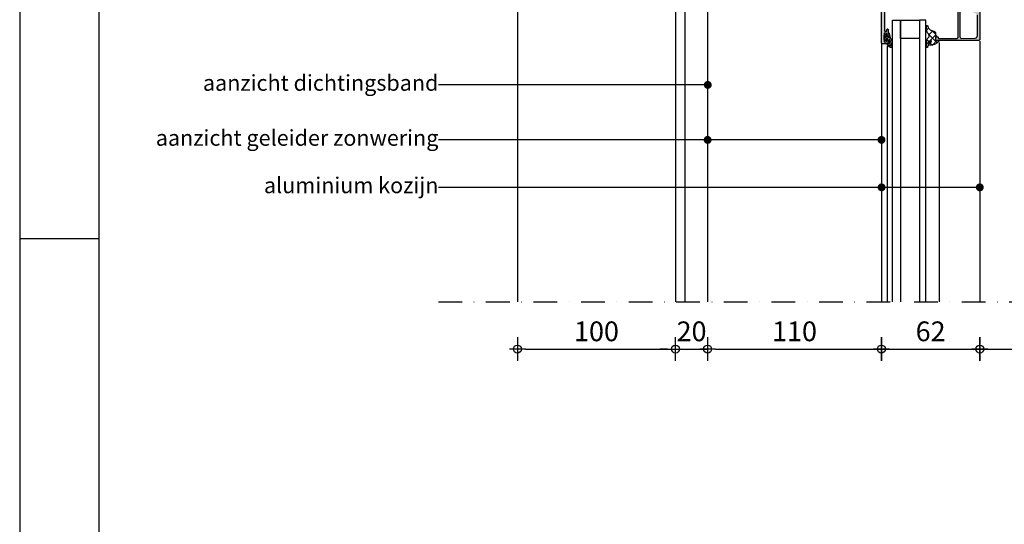
# Model space of a CAD drawing. Units: millimetres. Extents: x 1020 to 2070, y -31295 to -29810.
# Drawn here: x 1020 to 1643, y -30976 to -30657 of the extents above; entities that cross this region are included whole.
import ezdxf

# ---------------------------------------------------------------- set-up
doc = ezdxf.new("R2010")
doc.units = ezdxf.units.MM
doc.header["$LTSCALE"] = 1.2
doc.header["$PDMODE"] = 1
doc.linetypes.add('CONTINOUS', pattern=[0])
doc.linetypes.add('DASHDOT', pattern=[25, 12.5, -6.25, 0, -6.25])
for name, color, linetype in [('A--M001', 7, 'Continuous'), ('A--Mlea002', 7, 'Continuous'), ('K_VISION_2491_01_FRONT_VIEW_BL9', 7, 'Continuous'), ('kader', 7, 'Continuous'), ('XDIA$1A', 7, 'Continuous'), ('XDIL$1A', 7, 'Continuous')]:
    doc.layers.add(name, color=color, linetype=linetype)
doc.styles.add('DUCO', font='txt')
doc.styles.add('MAATLIJN', font='arial.ttf')
doc.styles.add('TEKST', font='arial.ttf')
doc.dimstyles.new('5 bws 0.25', dxfattribs={"dimtxt": 12.5, "dimasz": 5, "dimexe": 0, "dimexo": 0, "dimgap": 5, "dimtad": 1, "dimdec": 0, "dimzin": 0, "dimdsep": 46, "dimtxsty": 'MAATLIJN', "dimblk1": 'BWST', "dimblk2": 'BWST', "dimsah": 1, "dimcen": 0, "dimse1": 1, "dimse2": 1, "dimclrd": 1, "dimclre": 1, "dimclrt": 2, "dimadec": 0, "dimazin": 0, "dimtfac": 0.75, "dimtdec": 4, "dimtix": 1, "dimtmove": 2, "dimatfit": 3, "dimldrblk": 'BWST', "dimfxl": 1, "dimtvp": 1.5, "dimtolj": 1, "dimtzin": 0, "dimarcsym": 0})
doc.dimstyles.new('BWSTLEA25_5', dxfattribs={"dimtxt": 13, "dimasz": 5, "dimexe": 0, "dimexo": 0, "dimgap": 0, "dimtad": 0, "dimdec": 0, "dimzin": 0, "dimdsep": 46, "dimtxsty": 'MAATLIJN', "dimblk1": 'DOT', "dimblk2": 'DOT', "dimsah": 1, "dimcen": 0, "dimse1": 1, "dimse2": 1, "dimclrd": 1, "dimclre": 1, "dimclrt": 2, "dimadec": 0, "dimazin": 0, "dimtfac": 0.75, "dimtdec": 4, "dimtix": 1, "dimtmove": 2, "dimatfit": 3, "dimldrblk": 'DOT', "dimfxl": 1, "dimtvp": 1.5, "dimtolj": 1, "dimtzin": 0, "dimarcsym": 0})
pattern_1 = [(225, (1186.1034, -29802.121), (-2.209709, 2.209709), []), (135, (1186.1034, -29802.121), (2.209709, 2.209709), [])]

# ---------------------------------------------------------------- blocks, each defined once
blk = doc.blocks.new('A4_r')
at = {"layer": 'kader'}
blk.add_line((0, 100), (10, 100), dxfattribs=at)
for points in [[(0, 0), (210, 0), (210, 297), (0, 297)], [(10, 10), (200, 10), (200, 287), (10, 287)]]:
    blk.add_lwpolyline(points, close=True, dxfattribs=at)
at = {"layer": 'kader', "color": 3, "style": 'TEKST'}
for tag, p, height in [('DATUM', (173.68, 41.75), 2.5), ('TITEL', (12.13, 36.52), 4), ('SCHAAL', (176.05, 35.75), 2.5), ('I.O.V.', (124, 29.75), 2.5), ('NAAM', (181.82, 29.75), 2.5), ('A4', (178.01, 23.74), 2.5), ('NR', (157.22, 13), 3.5)]:
    blk.add_attdef(tag, p, '', height=height, dxfattribs=at)
blk = doc.blocks.new('_DOT')
at = {"color": 0, "linetype": 'ByBlock'}
blk.add_line((-0.5, 0), (-1, 0), dxfattribs=at)
at = {"color": 0, "linetype": 'ByBlock', "const_width": 0.5}
blk.add_lwpolyline([(-0.25, 0, 1), (0.25, 0, 1)], format="xyb", close=True, dxfattribs=at)
blk = doc.blocks.new('BWST')
at = {"color": 1}
for p, q in [((0, -1.5), (0, 1.5)), ((-1, 0), (1, 0))]:
    blk.add_line(p, q, dxfattribs=at)
blk.add_circle((0, 0), 0.5, dxfattribs=at)
blk = doc.blocks.new('*D8')
at = {"layer": 'A--M001', "color": 1, "lineweight": -2, "transparency": 16777216}
blk.add_line((1339.56, -30865), (1429.56, -30865), dxfattribs=at)
at = {"layer": 'Defpoints', "color": 0, "transparency": 16777216}
for p in [(1334.56, -30835), (1434.56, -30835), (1434.56, -30865)]:
    blk.add_point(p, dxfattribs=at)
at = {"layer": 'A--M001', "color": 1, "lineweight": -2, "transparency": 16777216, "xscale": 5, "yscale": 5, "zscale": 5, "rotation": 180}
blk.add_blockref('BWST', (1334.56, -30865), dxfattribs=at)
at = {"layer": 'A--M001', "color": 1, "lineweight": -2, "transparency": 16777216, "xscale": 5, "yscale": 5, "zscale": 5}
blk.add_blockref('BWST', (1434.56, -30865), dxfattribs=at)
at = {"layer": 'A--M001', "color": 2, "transparency": 16777216, "insert": (1384.56, -30853.75), "char_height": 12.5, "attachment_point": 5, "style": 'DUCO'}
blk.add_mtext('\\A1;100', dxfattribs=at)
blk = doc.blocks.new('*D9')
at = {"layer": 'A--M001', "color": 1, "lineweight": -2, "transparency": 16777216}
for p, q in [((1429.56, -30865), (1424.56, -30865)), ((1434.56, -30865), (1454.89, -30865)), ((1459.89, -30865), (1464.89, -30865))]:
    blk.add_line(p, q, dxfattribs=at)
at = {"layer": 'Defpoints', "color": 0, "transparency": 16777216}
for p in [(1434.56, -30835), (1454.89, -30835), (1454.89, -30865)]:
    blk.add_point(p, dxfattribs=at)
at = {"layer": 'A--M001', "color": 1, "lineweight": -2, "transparency": 16777216, "xscale": 5, "yscale": 5, "zscale": 5}
blk.add_blockref('BWST', (1434.56, -30865), dxfattribs=at)
at = {"layer": 'A--M001', "color": 1, "lineweight": -2, "transparency": 16777216, "xscale": 5, "yscale": 5, "zscale": 5, "rotation": 180}
blk.add_blockref('BWST', (1454.89, -30865), dxfattribs=at)
at = {"layer": 'A--M001', "color": 2, "transparency": 16777216, "insert": (1444.72, -30853.75), "char_height": 12.5, "attachment_point": 5, "style": 'DUCO'}
blk.add_mtext('\\A1;20', dxfattribs=at)
blk = doc.blocks.new('*D10')
at = {"layer": 'A--M001', "color": 1, "lineweight": -2, "transparency": 16777216}
blk.add_line((1459.89, -30865), (1559.83, -30865), dxfattribs=at)
at = {"layer": 'Defpoints', "color": 0, "transparency": 16777216}
for p in [(1454.89, -30835), (1564.83, -30835), (1564.83, -30865)]:
    blk.add_point(p, dxfattribs=at)
at = {"layer": 'A--M001', "color": 1, "lineweight": -2, "transparency": 16777216, "xscale": 5, "yscale": 5, "zscale": 5, "rotation": 180}
blk.add_blockref('BWST', (1454.89, -30865), dxfattribs=at)
at = {"layer": 'A--M001', "color": 1, "lineweight": -2, "transparency": 16777216, "xscale": 5, "yscale": 5, "zscale": 5}
blk.add_blockref('BWST', (1564.83, -30865), dxfattribs=at)
at = {"layer": 'A--M001', "color": 2, "transparency": 16777216, "insert": (1509.86, -30853.75), "char_height": 12.5, "attachment_point": 5, "style": 'DUCO'}
blk.add_mtext('\\A1;110', dxfattribs=at)
blk = doc.blocks.new('*D11')
at = {"layer": 'A--M001', "color": 1, "lineweight": -2, "transparency": 16777216}
blk.add_line((1569.83, -30865), (1622.09, -30865), dxfattribs=at)
at = {"layer": 'Defpoints', "color": 0, "transparency": 16777216}
for p in [(1564.83, -30835), (1627.09, -30835), (1627.09, -30865)]:
    blk.add_point(p, dxfattribs=at)
at = {"layer": 'A--M001', "color": 1, "lineweight": -2, "transparency": 16777216, "xscale": 5, "yscale": 5, "zscale": 5, "rotation": 180}
blk.add_blockref('BWST', (1564.83, -30865), dxfattribs=at)
at = {"layer": 'A--M001', "color": 1, "lineweight": -2, "transparency": 16777216, "xscale": 5, "yscale": 5, "zscale": 5}
blk.add_blockref('BWST', (1627.09, -30865), dxfattribs=at)
at = {"layer": 'A--M001', "color": 2, "transparency": 16777216, "insert": (1595.96, -30853.75), "char_height": 12.5, "attachment_point": 5, "style": 'DUCO'}
blk.add_mtext('\\A1;62', dxfattribs=at)
blk = doc.blocks.new('*D12')
at = {"layer": 'A--M001', "color": 1, "lineweight": -2, "transparency": 16777216}
blk.add_line((1632.09, -30865), (1719.56, -30865), dxfattribs=at)
at = {"layer": 'Defpoints', "color": 0, "transparency": 16777216}
for p in [(1627.09, -30835), (1724.56, -30835), (1724.56, -30865)]:
    blk.add_point(p, dxfattribs=at)
at = {"layer": 'A--M001', "color": 1, "lineweight": -2, "transparency": 16777216, "xscale": 5, "yscale": 5, "zscale": 5, "rotation": 180}
blk.add_blockref('BWST', (1627.09, -30865), dxfattribs=at)
at = {"layer": 'A--M001', "color": 1, "lineweight": -2, "transparency": 16777216, "xscale": 5, "yscale": 5, "zscale": 5}
blk.add_blockref('BWST', (1724.56, -30865), dxfattribs=at)
at = {"layer": 'A--M001', "color": 2, "transparency": 16777216, "insert": (1675.82, -30853.75), "char_height": 12.5, "attachment_point": 5, "style": 'DUCO'}
blk.add_mtext('\\A1;97', dxfattribs=at)

msp = doc.modelspace()

# ---------------------------------------------------------------- hatches: boundary and pattern name
at = {"layer": 'XDIA$1A', "linetype": 'Continuous'}
h = msp.add_hatch(color=8, dxfattribs=at)
h.paths.add_polyline_path([(1581.59, -30632.68), (1580.49, -30632.68, -0.414214), (1580.29, -30632.48, 0.414214), (1580.09, -30632.28), (1575.49, -30632.28, 0.414214), (1575.29, -30632.48, -0.414214), (1575.09, -30632.68), (1574.09, -30632.68, -0.414214), (1573.89, -30632.48, 0.414214), (1573.69, -30632.28), (1571.49, -30632.28), (1571.49, -30630.88), (1573.19, -30630.88, 0.414214), (1573.69, -30630.38), (1573.69, -30612.58, 0.414214), (1573.19, -30612.08), (1572.99, -30612.08, -0.414214), (1571.49, -30610.58), (1571.49, -30605.78), (1571.49, -30603.88), (1574.59, -30603.88, -0.414214), (1575.09, -30604.38), (1575.09, -30605.88, -0.414214), (1574.59, -30606.38), (1574.49, -30606.38, -0.414214), (1574.29, -30606.18), (1574.29, -30605.88, 1), (1572.69, -30605.88), (1572.69, -30609.88, 1), (1574.29, -30609.88), (1574.29, -30609.58, -0.414214), (1574.49, -30609.38), (1574.59, -30609.38, -0.414214), (1575.09, -30609.88), (1575.09, -30630.38, 0.414214), (1575.59, -30630.88), (1581.29, -30630.88, 0.414214), (1581.79, -30630.38), (1581.79, -30627.28, 0.414214), (1581.59, -30627.08), (1579.99, -30627.08, -0.414214), (1579.79, -30626.88, -0.414214), (1580.59, -30626.08), (1582.89, -30626.08, -0.414214), (1583.39, -30626.58), (1583.39, -30630.68, 0.414214), (1583.59, -30630.88), (1586.94, -30630.88, -0.577351), (1587.2, -30631.33), (1586.09, -30633.24, -0.9366), (1585.74, -30633.06), (1583.86, -30632.29, 0.534511), (1583.59, -30632.47), (1583.59, -30636.08, 0.414214), (1583.79, -30636.28), (1584.34, -30636.28), (1585.69, -30635.5, -1.014389), (1586.09, -30635.49), (1586.09, -30635.84, -0.156718), (1585.53, -30637.58, 0.321328), (1585.53, -30638.17, -0.156718), (1586.09, -30639.91), (1586.09, -30640.26, -1.014389), (1585.69, -30640.25), (1584.34, -30639.48), (1583.79, -30639.48, 0.414214), (1583.59, -30639.68), (1583.59, -30643.28, 0.534511), (1583.86, -30643.46), (1585.74, -30642.69, -0.9366), (1586.09, -30642.51), (1587.2, -30644.43, -0.577351), (1586.94, -30644.88), (1583.59, -30644.88), (1580.89, -30644.88), (1577.33, -30644.88), (1577.33, -30643.48), (1580.07, -30643.48, 0.414214), (1580.27, -30643.28, -0.414214), (1580.47, -30643.08), (1581.59, -30643.08, 0.414214), (1581.79, -30642.88), (1581.79, -30641.78, -0.267949), (1581.89, -30641.6, 0.267949), (1581.99, -30641.43), (1581.99, -30634.32, 0.267949), (1581.89, -30634.15, -0.267949), (1581.79, -30633.98), (1581.79, -30632.88, 0.414214)])
h.paths.add_polyline_path([(1567.09, -30643.08), (1568.19, -30643.08, -0.414214), (1568.39, -30643.28, 0.414214), (1568.59, -30643.48), (1571.33, -30643.48), (1571.33, -30644.88), (1567.38, -30644.88, 0.410557), (1566.88, -30645.37), (1566.69, -30660.88), (1566.69, -30663.38, 0.414214), (1567.19, -30663.88), (1568.09, -30663.88, 0.414214), (1568.29, -30663.68), (1568.29, -30662.78, -1), (1569.09, -30662.78), (1569.09, -30665.88, -0.414214), (1568.59, -30666.38), (1568.29, -30666.38, -0.414214), (1568.09, -30666.18), (1568.09, -30665.58, 0.414214), (1567.59, -30665.08), (1566.99, -30665.08, 0.414214), (1566.49, -30665.58), (1566.49, -30670.18, 0.414214), (1566.99, -30670.68), (1567.59, -30670.68, 0.414214), (1568.09, -30670.18), (1568.09, -30669.58, -0.414214), (1568.29, -30669.38), (1568.59, -30669.38, -0.414214), (1569.09, -30669.88), (1569.09, -30671.38, -0.414214), (1568.59, -30671.88), (1565.39, -30671.88, -0.414214), (1564.89, -30671.38), (1564.89, -30604.38, -0.414214), (1565.39, -30603.88), (1566.29, -30603.88), (1566.29, -30605.78), (1566.29, -30630.38), (1566.29, -30632.78), (1566.29, -30635.98, 0.414214), (1566.49, -30636.18), (1566.69, -30636.18, -0.414214), (1566.89, -30636.38), (1566.89, -30637.48, -0.414214), (1566.69, -30637.68), (1566.49, -30637.68, 0.414214), (1566.29, -30637.88), (1566.29, -30641.38, 0.414214), (1566.49, -30641.58), (1566.69, -30641.58, -0.414214), (1566.89, -30641.78), (1566.89, -30642.88, 0.414214)])
msp.add_hatch(color=8, dxfattribs=at).paths.add_polyline_path([(1627.09, -30669.18, -0.414214), (1626.59, -30669.68), (1599.69, -30669.68, -0.414214), (1599.19, -30669.18), (1599.19, -30667.88, -0.414214), (1599.69, -30667.38), (1600.19, -30667.38, -0.414214), (1600.69, -30667.88), (1600.69, -30667.98, 0.414214), (1601.19, -30668.48), (1612.23, -30668.48, 0.458542), (1613.39, -30667.46), (1613.39, -30659.78), (1613.39, -30649.52), (1613.39, -30647.18, 0.767327), (1613.01, -30647.08), (1611.77, -30647.82, -0.198912), (1611.63, -30647.88), (1611.49, -30647.88, -0.414214), (1611.29, -30647.68), (1611.29, -30647.21, -0.131652), (1611.35, -30646.96), (1612.8, -30645.83, -0.767327), (1614.49, -30646.28), (1614.49, -30649.29), (1614.49, -30659.78), (1614.49, -30667.45, 0.422691), (1615.52, -30668.45), (1624.13, -30668.21, 0.406661), (1625.59, -30666.71), (1625.59, -30659.78), (1625.59, -30653.61, 0.267949), (1625.34, -30653.18), (1622.19, -30651.65, -0.267949), (1621.19, -30649.91), (1621.19, -30647.48, -0.668179), (1622.04, -30647.12), (1622.6, -30647.68, -0.467105), (1622.56, -30648.14, 0.245393), (1622.39, -30648.47), (1622.39, -30649.8, 0.267949), (1622.89, -30650.66), (1625.14, -30651.67, 0.57735), (1625.89, -30651.24), (1625.89, -30650.58, -0.414214), (1626.09, -30650.38), (1626.59, -30650.38, -0.414214), (1627.09, -30650.88), (1627.09, -30659.78)])
h = msp.add_hatch(dxfattribs=at)
h.set_pattern_fill('ANSI37', color=1, scale=25, angle=90, style=0)
h.set_pattern_definition(pattern_1)
h.paths.add_polyline_path([(1594.62, -30665.66, -0.191979), (1593.39, -30662.57), (1593.39, -30660.46, -0.414214), (1593.55, -30660.3), (1593.81, -30660.3, -0.326741), (1594.29, -30660.82, 0.302866), (1596.43, -30663.37), (1598.19, -30663.88, -0.33328), (1598.99, -30664.95), (1598.99, -30666.07), (1599.7, -30666.79, -0.493145), (1599.66, -30667.11), (1598.99, -30667.5), (1598.99, -30669.63, 0.414214), (1599.23, -30669.88), (1601.06, -30669.88, -0.635409), (1601.25, -30670.28, -0.209907), (1594.92, -30672.96, -0.491509), (1594.65, -30672.57, -0.192593), (1596.45, -30670.47, 1.183207), (1596.23, -30670.12, 0.162066), (1594.07, -30673.76, -0.443108), (1593.52, -30674.26, -0.368268), (1593.39, -30674.1), (1593.39, -30671.01, -0.191979), (1594.62, -30667.92, 0.398651)])
h = msp.add_hatch(dxfattribs=at)
h.set_pattern_fill('ANSI37', color=1, scale=25, angle=90, style=0)
h.set_pattern_definition(pattern_1)
edge = h.paths.add_edge_path()
edge.add_arc((1571.39, -30670.59), 0.3, 0, 34.23042, ccw=False)
edge.add_line((1571.69, -30670.59), (1571.69, -30672.09))
edge.add_arc((1573.98, -30673.06), 2.49, 157.03268, 202.96732)
edge.add_line((1571.69, -30674.03), (1571.69, -30674.41))
edge.add_arc((1571.7, -30670.98), 3.43, 198.55099, 269.803, ccw=False)
edge.add_line((1568.45, -30672.08), (1568.59, -30672.08))
edge.add_arc((1568.59, -30671.58), 0.5, 270, 360)
edge.add_line((1569.09, -30671.58), (1569.09, -30669.68))
edge.add_arc((1568.59, -30669.68), 0.5, 0, 90)
edge.add_line((1568.59, -30669.18), (1567.92, -30669.18))
edge.add_arc((1567.92, -30669.41), 0.23, 90, 180)
edge.add_line((1567.69, -30669.41), (1567.69, -30669.48))
edge.add_arc((1567.39, -30669.48), 0.3, -90, 0, ccw=False)
edge.add_line((1567.39, -30669.78), (1567.22, -30669.78))
edge.add_line((1567.22, -30669.78), (1566.59, -30669.02))
edge.add_line((1566.59, -30669.02), (1566.59, -30666.73))
edge.add_line((1566.59, -30666.73), (1567.22, -30665.98))
edge.add_line((1567.22, -30665.98), (1567.39, -30665.98))
edge.add_arc((1567.39, -30666.28), 0.3, 0, 90, ccw=False)
edge.add_line((1567.69, -30666.28), (1567.69, -30666.35))
edge.add_arc((1567.92, -30666.35), 0.23, 180, 270)
edge.add_line((1567.92, -30666.58), (1568.59, -30666.58))
edge.add_arc((1568.59, -30666.08), 0.5, 270, 360)
edge.add_line((1569.09, -30666.08), (1569.09, -30664.83))
edge.add_arc((1569.26, -30665.29), 0.493, 61.98337, 110.92498, ccw=False)
edge.add_arc((1569.35, -30665.12), 0.3, 6.58953, 61.98337, ccw=False)
edge.add_arc((1581.48, -30663.72), 11.9, 186.58953, 214.23042)
edge = h.paths.add_edge_path(flags=16)
edge.add_arc((1581.48, -30663.72), 12.7, 207.92258, 213.60603, ccw=False)
edge.add_arc((1569.99, -30669.81), 0.3, 27.92258, 180)
edge.add_line((1569.69, -30669.81), (1569.69, -30671.58))
edge.add_arc((1568.59, -30671.58), 1.1, -31.48622, 0, ccw=False)
edge.add_arc((1569.78, -30672.31), 0.3, 148.51378, 214.58469)
edge.add_arc((1571.7, -30670.98), 2.63, 214.58469, 235.89642)
edge.add_arc((1570.39, -30672.91), 0.3, 235.89642, 357.66684)
edge.add_arc((1573.98, -30673.06), 3.29, 155.90172, 177.66684, ccw=False)
edge.add_arc((1570.06, -30671.31), 1, 335.90172, 393.60603)
edge = h.paths.add_edge_path(flags=16)
edge.add_line((1569.05, -30667.38), (1567.69, -30667.38))
edge.add_arc((1567.69, -30667.68), 0.3, 90, 180)
edge.add_line((1567.39, -30667.68), (1567.39, -30668.08))
edge.add_arc((1567.69, -30668.08), 0.3, 180, 270)
edge.add_line((1567.69, -30668.38), (1568.88, -30668.38))
edge.add_arc((1568.88, -30668.08), 0.3, 270, 336.80141)
edge.add_line((1569.15, -30668.19), (1569.32, -30667.79))
edge.add_arc((1569.05, -30667.68), 0.3, 336.80141, 450)

# ---------------------------------------------------------------- linework, layer by layer
at = {"layer": 'XDIL$1A', "color": 1, "linetype": 'Continuous'}
for p, q in [((1564.89, -30672.38), (1564.89, -30835)), ((1568.45, -30673.08), (1568.45, -30835)), ((1601.31, -30671.12), (1601.31, -30835)), ((1627.09, -30670.18), (1627.09, -30835))]:
    msp.add_line(p, q, dxfattribs=at)
for points in [[(1334.56, -30589.72), (1334.56, -30835)], [(1434.56, -30600.38), (1434.56, -30835)], [(1440.56, -30599.48), (1440.56, -30835)], [(1454.89, -30599.88), (1454.89, -30835)], [(1571.89, -30835), (1571.89, -30656.88), (1576.89, -30656.88), (1576.89, -30835)], [(1592.89, -30835), (1592.89, -30656.88), (1588.89, -30656.88), (1588.89, -30835)], [(1564.89, -30671.38), (1564.89, -30835)]]:
    msp.add_lwpolyline(points, dxfattribs=at)
for points in [[(1566.88, -30645.37), (1566.69, -30660.88), (1566.69, -30663.38, 0.414214), (1567.19, -30663.88), (1568.09, -30663.88, 0.414214), (1568.29, -30663.68), (1568.29, -30662.78, -1), (1569.09, -30662.78), (1569.09, -30665.88, -0.414214), (1568.59, -30666.38), (1568.29, -30666.38, -0.414214), (1568.09, -30666.18), (1568.09, -30665.58, 0.414214), (1567.59, -30665.08), (1566.99, -30665.08, 0.414214), (1566.49, -30665.58), (1566.49, -30670.18, 0.414214), (1566.99, -30670.68), (1567.59, -30670.68, 0.414214), (1568.09, -30670.18), (1568.09, -30669.58, -0.414214), (1568.29, -30669.38), (1568.59, -30669.38, -0.414214), (1569.09, -30669.88), (1569.09, -30671.38, -0.414214), (1568.59, -30671.88), (1565.39, -30671.88, -0.414214), (1564.89, -30671.38), (1564.89, -30604.38, -0.414214)], [(1627.09, -30650.88), (1627.09, -30659.78), (1627.09, -30669.18), (1627.09, -30669.18, -0.414214), (1626.59, -30669.68), (1599.69, -30669.68, -0.414214), (1599.19, -30669.18), (1599.19, -30669.18), (1599.19, -30667.88), (1599.19, -30667.88, -0.414214), (1599.69, -30667.38), (1599.69, -30667.38), (1600.19, -30667.38), (1600.19, -30667.38, -0.414214), (1600.69, -30667.88), (1600.69, -30667.98), (1600.69, -30667.88), (1600.69, -30667.88), (1600.69, -30667.98), (1600.69, -30667.98, 0.414214), (1601.19, -30668.48), (1612.23, -30668.48), (1612.23, -30668.48, 0.454262), (1613.39, -30667.48), (1613.39, -30659.78), (1613.39, -30649.52)], [(1614.49, -30649.29), (1614.49, -30659.78), (1614.49, -30667.45, 0.421807), (1615.51, -30668.45), (1624.13, -30668.21, 0.406661), (1625.59, -30666.71), (1625.59, -30659.78), (1625.59, -30653.61, 0.267949)]]:
    msp.add_lwpolyline(points, format="xyb", dxfattribs=at)
msp.add_lwpolyline([(1576.89, -30656.88), (1588.89, -30656.88), (1588.89, -30668.42), (1576.89, -30668.42)], close=True, dxfattribs=at)
for points in [[(1593.39, -30674.1), (1593.39, -30671.01, -0.191979), (1594.62, -30667.92, 0.398651), (1594.62, -30665.66, -0.191979), (1593.39, -30662.57), (1593.39, -30660.46, -0.414214), (1593.55, -30660.3), (1593.81, -30660.3, -0.326741), (1594.29, -30660.82, 0.302866), (1596.43, -30663.37), (1598.19, -30663.88, -0.33328), (1598.99, -30664.95), (1598.99, -30665.97, 0.198912), (1599.06, -30666.14), (1599.7, -30666.79, -0.493145), (1599.66, -30667.11), (1599.11, -30667.43, 0.267949), (1598.99, -30667.64), (1598.99, -30669.63, 0.414214), (1599.23, -30669.88), (1601.06, -30669.88, -0.635409), (1601.25, -30670.28, -0.209907), (1594.92, -30672.96, -0.491509), (1594.65, -30672.57, -0.194986), (1596.48, -30670.45, 1.088983), (1596.23, -30670.12, 0.162066), (1594.07, -30673.76, -0.416129), (1593.57, -30674.26), (1593.55, -30674.26, -0.414214)], [(1571.64, -30670.42), (1571.64, -30670.42, -0.150479), (1571.69, -30670.59), (1571.69, -30670.59), (1571.69, -30672.09), (1571.69, -30672.09, 0.203155), (1571.69, -30674.03), (1571.69, -30674.03), (1571.69, -30674.41), (1571.69, -30674.41, -0.321315), (1568.45, -30672.08), (1568.45, -30672.08), (1568.59, -30672.08), (1568.59, -30672.08, 0.414214), (1569.09, -30671.58), (1569.09, -30671.58), (1569.09, -30669.68), (1569.09, -30669.68, 0.414214), (1568.59, -30669.18), (1568.59, -30669.18), (1567.92, -30669.18), (1567.92, -30669.18, 0.414214), (1567.69, -30669.41), (1567.69, -30669.41), (1567.69, -30669.41), (1567.69, -30669.48), (1567.69, -30669.48, -0.414214), (1567.39, -30669.78), (1567.39, -30669.78), (1567.22, -30669.78), (1567.22, -30669.78), (1566.59, -30669.02), (1566.59, -30669.02), (1566.59, -30666.73), (1566.59, -30666.73), (1567.22, -30665.98), (1567.22, -30665.98), (1567.39, -30665.98), (1567.39, -30665.98, -0.414214), (1567.69, -30666.28), (1567.69, -30666.28), (1567.69, -30666.35), (1567.69, -30666.35, 0.414214), (1567.92, -30666.58), (1567.92, -30666.58), (1568.59, -30666.58), (1568.59, -30666.58, 0.414214), (1569.09, -30666.08), (1569.09, -30666.08), (1569.09, -30664.83), (1569.09, -30664.83, -0.216855), (1569.5, -30664.86), (1569.5, -30664.86, -0.246521), (1569.65, -30665.09, 0.121194)], [(1569.05, -30667.38), (1569.05, -30667.38), (1567.69, -30667.38), (1567.69, -30667.38, 0.414214), (1567.39, -30667.68), (1567.39, -30667.68), (1567.39, -30668.08), (1567.39, -30668.08, 0.414214), (1567.69, -30668.38), (1567.69, -30668.38), (1568.88, -30668.38), (1568.88, -30668.38, 0.300021), (1569.15, -30668.19), (1569.15, -30668.19), (1569.32, -30667.79, 0.538437)], [(1570.9, -30670.75), (1570.9, -30670.75, -0.024804), (1570.25, -30669.67), (1570.25, -30669.67, 0.78183), (1569.69, -30669.81), (1569.69, -30669.81), (1569.69, -30671.58), (1569.69, -30671.58, -0.138255), (1569.53, -30672.15), (1569.53, -30672.15, 0.29655), (1569.53, -30672.48), (1569.53, -30672.48, 0.093259), (1570.22, -30673.16), (1570.22, -30673.16, 0.587696), (1570.69, -30672.93), (1570.69, -30672.93, -0.095255), (1570.98, -30671.72, 0.257242)]]:
    msp.add_lwpolyline(points, format="xyb", close=True, dxfattribs=at)
at = {"layer": 'XDIL$1A', "color": 1, "linetype": 'DASHDOT'}
msp.add_lwpolyline([(1284.56, -30835), (1774.56, -30835)], dxfattribs=at)

# ---------------------------------------------------------------- block references
at = {"layer": 'K_VISION_2491_01_FRONT_VIEW_BL9', "color": 2, "linetype": 'CONTINOUS', "xscale": 5, "yscale": 5, "zscale": 5}
msp.add_blockref('A4_r', (1019.65, -31295), dxfattribs=at)

# ---------------------------------------------------------------- texts
at = {"layer": 'A--Mlea002', "color": 2, "char_height": 10, "attachment_point": 6, "style": 'DUCO'}
for s, insert in [('aanzicht dichtingsband', (1284.56, -30697.88)), ('aanzicht geleider zonwering', (1284.56, -30732.67)), ('aluminium kozijn', (1284.56, -30762.67))]:
    msp.add_mtext(s, dxfattribs=dict(at, insert=insert))

# ---------------------------------------------------------------- dimensions: what is measured, and where the dimension line sits
at = {"layer": 'A--M001', "color": 2}
for base, p1, p2, picture, middle in [((1434.56, -30865), (1334.56, -30835), (1434.56, -30835), '*D8', (1384.56, -30853.75)), ((1454.89, -30865), (1434.56, -30835), (1454.89, -30835), '*D9', (1444.72, -30853.75)), ((1564.83, -30865), (1454.89, -30835), (1564.83, -30835), '*D10', (1509.86, -30853.75)), ((1627.09, -30865), (1564.83, -30835), (1627.09, -30835), '*D11', (1595.96, -30853.75)), ((1724.56, -30865), (1627.09, -30835), (1724.56, -30835), '*D12', (1675.82, -30853.75))]:
    dim = msp.add_linear_dim(base=base, p1=p1, p2=p2, dimstyle='5 bws 0.25', override={"dimtxsty": 'DUCO'}, dxfattribs=at)
    dim.commit()
    dim.dimension.update_dxf_attribs({"geometry": picture, "text_midpoint": middle})

# ---------------------------------------------------------------- leaders
at = {"layer": 'A--Mlea002', "annotation_type": 0, "has_hookline": 1, "hookline_direction": 1}
for points, text_width in [([(1454.99, -30697.88), (1284.56, -30697.88)], 172.38), ([(1564.89, -30732.67), (1284.56, -30732.67)], 209.05), ([(1564.95, -30762.67), (1284.56, -30762.67)], 124.29)]:
    msp.add_leader(points, dimstyle='BWSTLEA25_5', dxfattribs=dict(at, text_width=text_width))
at = {"layer": 'A--Mlea002'}
for points in [[(1454.89, -30732.67), (1284.56, -30732.67)], [(1627.09, -30762.67), (1284.56, -30762.67)]]:
    msp.add_leader(points, dimstyle='BWSTLEA25_5', dxfattribs=at)

doc.saveas('drawing.dxf')
